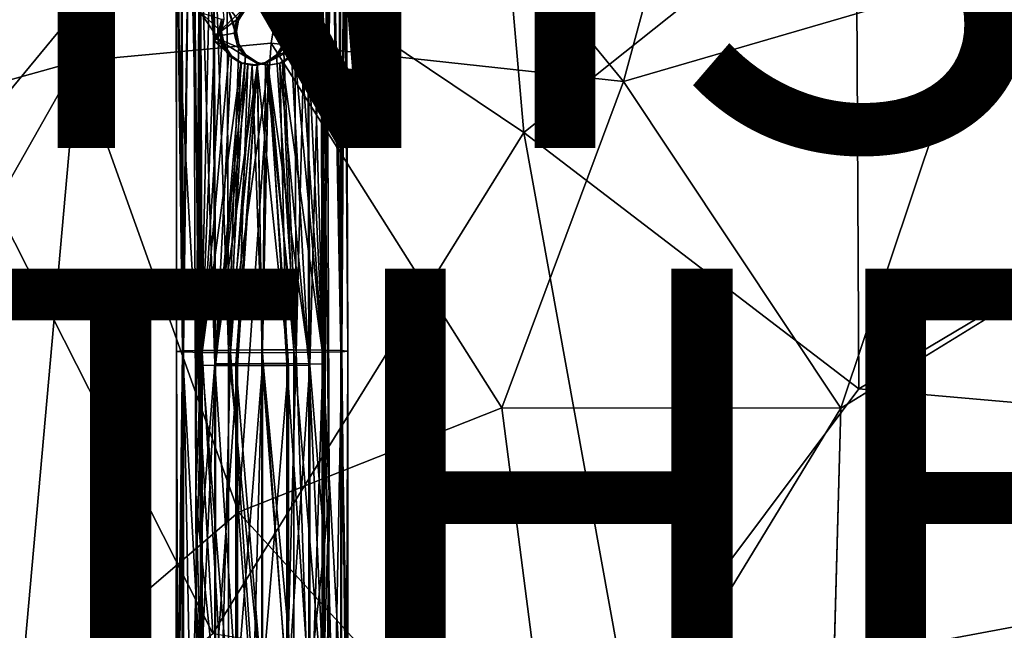
# Model space of a CAD drawing. Units: inches. Extents: x -10.2 to 10.3, y -11.7 to 11.7.
# Drawn here: x -2.6 to 1.5, y -0.5 to 2 of the extents above; entities that cross this region are included whole.
import ezdxf

# ---------------------------------------------------------------- set-up
doc = ezdxf.new("R2010")
doc.units = ezdxf.units.IN
doc.header["$MEASUREMENT"] = 0
for name, color, linetype in [('SEAT', 5, 'Continuous'), ('SEAT-BASE', 5, 'Continuous'), ('SEAT-FINISH', 7, 'Continuous'), ('SEAT-OTHER', 7, 'Continuous'), ('SEAT-SHELL', 5, 'Continuous')]:
    doc.layers.add(name, color=color, linetype=linetype)
doc.styles.get("Standard").update_dxf_attribs({"font": 'arial.ttf'})

msp = doc.modelspace()

# ---------------------------------------------------------------- linework, layer by layer
at = {"layer": 'SEAT'}
msp.add_point((0, 0), dxfattribs=at)
at = {"layer": 'SEAT-BASE'}
for points, invisible_edges in [([(-1.9271, 0.6578, 15.9995), (-1.927, 2.7341, 16.1416), (-1.9346, 2.7291, 16.0696)], 12), ([(-1.9288, 2.7233, 16.0032), (-1.9271, 0.6578, 15.9995), (-1.9346, 2.7291, 16.0696)], 2), ([(-1.7407, 1.9819, 16.264), (-1.7367, 1.9265, 16.3346), (-1.7292, 1.9239, 16.2694)], 2), ([(-1.4762, 1.9282, 16.2956), (-1.4851, 1.9288, 16.3809), (-1.4656, 1.9792, 16.2936)], 1), ([(-1.7, 1.881, 16.2835), (-1.7292, 1.9239, 16.2694), (-1.7367, 1.9265, 16.3346)], 2), ([(-1.5068, 1.8833, 16.3042), (-1.4851, 1.9288, 16.3809), (-1.4762, 1.9282, 16.2956)], 2), ([(-1.8473, 0.068, 15.989), (-1.8261, -0.7046, 16.1078), (-1.8561, -2.6971, 16.0726)], 12), ([(-1.8473, 0.068, 15.989), (-1.8561, -2.6971, 16.0726), (-1.8365, -2.6851, 15.9697)], 1)]:
    msp.add_3dface(points, dxfattribs=dict(at, invisible_edges=invisible_edges))
for points in [[(-1.8984, 0.6556, 16.1381), (-1.927, 2.7341, 16.1416), (-1.9271, 0.6578, 15.9995)], [(-1.927, 2.7341, 16.1416), (-1.8984, 0.6556, 16.1381), (-1.9059, 2.723, 16.207)], [(-1.2828, 2.7159, 16.2605), (-1.2436, 0.6569, 16.1295), (-1.2515, 2.7278, 16.1999)], [(-1.2436, 0.6569, 16.1295), (-1.2318, 2.7002, 16.1331), (-1.2515, 2.7278, 16.1999)], [(-1.9019, 0.6599, 15.8673), (-1.9288, 2.7233, 16.0032), (-1.9092, 2.7118, 15.9362)], [(-1.9271, 0.6578, 15.9995), (-1.9288, 2.7233, 16.0032), (-1.9019, 0.6599, 15.8673)], [(-1.8752, 2.6961, 15.8707), (-1.9019, 0.6599, 15.8673), (-1.9092, 2.7118, 15.9362)], [(-1.8984, 0.6556, 16.1381), (-1.8734, 2.7231, 16.2668), (-1.9059, 2.723, 16.207)], [(-1.9019, 0.6599, 15.8673), (-1.8752, 2.6961, 15.8707), (-1.8254, 0.6619, 15.7499)], [(-1.8212, 0.6539, 16.251), (-1.8734, 2.7231, 16.2668), (-1.8984, 0.6556, 16.1381)], [(-1.8254, 0.6619, 15.7499), (-1.8752, 2.6961, 15.8707), (-1.8331, 2.6969, 15.8197)], [(-1.8734, 2.7231, 16.2668), (-1.8212, 0.6539, 16.251), (-1.8263, 2.0585, 16.2978)], [(-1.8362, 2.69, 15.968), (-1.8562, 2.6881, 16.073), (-1.8279, -0.1417, 15.8868)], [(-1.8562, 2.6881, 16.073), (-1.8327, 2.5339, 16.1786), (-1.8473, 0.068, 15.989)], [(-1.8562, 2.6881, 16.073), (-1.8473, 0.068, 15.989), (-1.8279, -0.1417, 15.8868)], [(-1.7737, 1.9599, 15.8465), (-1.8362, 2.69, 15.968), (-1.7692, 0.606, 15.8043)], [(-1.7771, 2.5328, 15.8776), (-1.8362, 2.69, 15.968), (-1.7737, 1.9599, 15.8465)], [(-1.8362, 2.69, 15.968), (-1.8279, -0.1417, 15.8868), (-1.7692, 0.606, 15.8043)], [(-1.7801, 2.6965, 15.775), (-1.8254, 0.6619, 15.7499), (-1.8331, 2.6969, 15.8197)], [(-1.8254, 0.6619, 15.7499), (-1.7801, 2.6965, 15.775), (-1.7125, 0.6634, 15.6728)], [(-1.7125, 0.6634, 15.6728), (-1.7801, 2.6965, 15.775), (-1.7176, 2.0883, 15.7203)], [(-1.433, 0.6534, 16.3239), (-1.3804, 2.7254, 16.3603), (-1.4381, 2.0569, 16.3707)], [(-1.3201, 0.6548, 16.2468), (-1.3804, 2.7254, 16.3603), (-1.433, 0.6534, 16.3239)], [(-1.3804, 2.7254, 16.3603), (-1.3201, 0.6548, 16.2468), (-1.3275, 2.7254, 16.3157)], [(-1.2869, 2.6988, 15.8687), (-1.3243, 0.6629, 15.7458), (-1.3294, 2.0868, 15.7932)], [(-1.3201, 0.6548, 16.2468), (-1.2828, 2.7159, 16.2605), (-1.3275, 2.7254, 16.3157)], [(-1.3243, 0.6629, 15.7458), (-1.2869, 2.6988, 15.8687), (-1.2471, 0.6612, 15.8587)], [(-1.2436, 0.6569, 16.1295), (-1.2828, 2.7159, 16.2605), (-1.3201, 0.6548, 16.2468)], [(-1.2471, 0.6612, 15.8587), (-1.2869, 2.6988, 15.8687), (-1.2566, 2.6846, 15.9227)], [(-1.2332, 2.7096, 15.9956), (-1.2471, 0.6612, 15.8587), (-1.2566, 2.6846, 15.9227)], [(-1.2471, 0.6612, 15.8587), (-1.2332, 2.7096, 15.9956), (-1.2184, 0.659, 15.9972)], [(-1.2184, 0.659, 15.9972), (-1.2318, 2.7002, 16.1331), (-1.2436, 0.6569, 16.1295)], [(-1.2184, 0.659, 15.9972), (-1.2332, 2.7096, 15.9956), (-1.226, 2.7064, 16.0661)], [(-1.2318, 2.7002, 16.1331), (-1.2184, 0.659, 15.9972), (-1.226, 2.7064, 16.0661)], [(-1.3053, 2.6852, 16.0705), (-1.3262, 2.5456, 15.9615), (-1.2961, 0.068, 15.9872)], [(-1.3238, 2.529, 16.168), (-1.3053, 2.6852, 16.0705), (-1.3158, -0.1411, 16.0907)], [(-1.3053, 2.6852, 16.0705), (-1.2961, 0.068, 15.9872), (-1.3158, -0.1411, 16.0907)], [(-1.8327, 2.5339, 16.1786), (-1.8259, 0.6015, 16.1062), (-1.8473, 0.068, 15.989)], [(-1.8327, 2.5339, 16.1786), (-1.7704, 1.9414, 16.2358), (-1.8259, 0.6015, 16.1062)], [(-1.7738, 2.516, 16.2669), (-1.7704, 1.9414, 16.2358), (-1.8327, 2.5339, 16.1786)], [(-1.7737, 1.9599, 15.8465), (-1.6491, 2.0762, 15.7777), (-1.7771, 2.5328, 15.8776)], [(-1.3874, 2.5348, 15.8744), (-1.4234, 2.0319, 15.8146), (-1.384, 1.9621, 15.8433)], [(-1.3874, 2.5348, 15.8744), (-1.384, 1.9621, 15.8433), (-1.3262, 2.5456, 15.9615)], [(-1.3841, 2.5179, 16.2637), (-1.3238, 2.529, 16.168), (-1.3807, 1.9435, 16.2326)], [(-1.3262, 2.5456, 15.9615), (-1.384, 1.9621, 15.8433), (-1.3194, 0.6055, 15.8889)], [(-1.3807, 1.9435, 16.2326), (-1.3238, 2.529, 16.168), (-1.3762, 0.601, 16.1907)], [(-1.3238, 2.529, 16.168), (-1.3158, -0.1411, 16.0907), (-1.3762, 0.601, 16.1907)], [(-1.3262, 2.5456, 15.9615), (-1.3194, 0.6055, 15.8889), (-1.2961, 0.068, 15.9872)], [(-1.7738, 2.516, 16.2669), (-1.7308, 2.0331, 16.2733), (-1.7704, 1.9414, 16.2358)], [(-1.3807, 1.9435, 16.2326), (-1.4785, 2.0391, 16.3009), (-1.3841, 2.5179, 16.2637)], [(-1.7176, 2.0883, 15.7203), (-1.6691, 1.9289, 15.6969), (-1.7125, 0.6634, 15.6728)], [(-1.6691, 1.9289, 15.6969), (-1.7176, 2.0883, 15.7203), (-1.6794, 1.9812, 15.7014)], [(-1.6711, 2.0286, 15.7012), (-1.7176, 2.0883, 15.7203), (-1.641, 2.0757, 15.6974)], [(-1.6794, 1.9812, 15.7014), (-1.7176, 2.0883, 15.7203), (-1.6711, 2.0286, 15.7012)], [(-1.4144, 2.0314, 15.7285), (-1.3294, 2.0868, 15.7932), (-1.405, 1.9815, 15.7312)], [(-1.3243, 0.6629, 15.7458), (-1.4133, 1.9311, 15.7252), (-1.3294, 2.0868, 15.7932)], [(-1.405, 1.9815, 15.7312), (-1.3294, 2.0868, 15.7932), (-1.4133, 1.9311, 15.7252)], [(-1.8212, 0.6539, 16.251), (-1.7402, 1.9287, 16.3537), (-1.8263, 2.0585, 16.2978)], [(-1.7503, 1.9895, 16.351), (-1.8263, 2.0585, 16.2978), (-1.7402, 1.9287, 16.3537)], [(-1.741, 2.0307, 16.3578), (-1.8263, 2.0585, 16.2978), (-1.7503, 1.9895, 16.351)], [(-1.6491, 2.0762, 15.7777), (-1.7737, 1.9599, 15.8465), (-1.6796, 2.0305, 15.7861)], [(-1.6491, 2.0762, 15.7777), (-1.6796, 2.0305, 15.7861), (-1.6711, 2.0286, 15.7012)], [(-1.641, 2.0757, 15.6974), (-1.6491, 2.0762, 15.7777), (-1.6711, 2.0286, 15.7012)], [(-1.4748, 1.9792, 16.3801), (-1.4381, 2.0569, 16.3707), (-1.4852, 2.0313, 16.3858)], [(-1.4748, 1.9792, 16.3801), (-1.4852, 2.0313, 16.3858), (-1.4785, 2.0391, 16.3009)], [(-1.4381, 2.0569, 16.3707), (-1.4851, 1.9288, 16.3809), (-1.433, 0.6534, 16.3239)], [(-1.4851, 1.9288, 16.3809), (-1.4381, 2.0569, 16.3707), (-1.4748, 1.9792, 16.3801)], [(-1.4656, 1.9792, 16.2936), (-1.4748, 1.9792, 16.3801), (-1.4785, 2.0391, 16.3009)], [(-1.4785, 2.0391, 16.3009), (-1.3807, 1.9435, 16.2326), (-1.4656, 1.9792, 16.2936)], [(-1.6796, 2.0305, 15.7861), (-1.7737, 1.9599, 15.8465), (-1.6892, 1.9748, 15.788)], [(-1.7407, 1.9819, 16.264), (-1.7704, 1.9414, 16.2358), (-1.7308, 2.0331, 16.2733)], [(-1.741, 2.0307, 16.3578), (-1.7503, 1.9895, 16.351), (-1.7476, 1.9804, 16.3334)], [(-1.7308, 2.0331, 16.2733), (-1.741, 2.0307, 16.3578), (-1.7476, 1.9804, 16.3334)], [(-1.7308, 2.0331, 16.2733), (-1.7476, 1.9804, 16.3334), (-1.7407, 1.9819, 16.264)], [(-1.6796, 2.0305, 15.7861), (-1.6892, 1.9748, 15.788), (-1.6794, 1.9812, 15.7014)], [(-1.6711, 2.0286, 15.7012), (-1.6796, 2.0305, 15.7861), (-1.6794, 1.9812, 15.7014)], [(-1.414, 1.977, 15.818), (-1.4234, 2.0319, 15.8146), (-1.4144, 2.0314, 15.7285)], [(-1.414, 1.977, 15.818), (-1.384, 1.9621, 15.8433), (-1.4234, 2.0319, 15.8146)], [(-1.405, 1.9815, 15.7312), (-1.414, 1.977, 15.818), (-1.4144, 2.0314, 15.7285)], [(-1.6892, 1.9748, 15.788), (-1.7737, 1.9599, 15.8465), (-1.6734, 1.9173, 15.7787)], [(-1.7692, 0.606, 15.8043), (-1.6413, 1.8779, 15.7674), (-1.7737, 1.9599, 15.8465)], [(-1.6734, 1.9173, 15.7787), (-1.7737, 1.9599, 15.8465), (-1.6413, 1.8779, 15.7674)], [(-1.7292, 1.9239, 16.2694), (-1.7704, 1.9414, 16.2358), (-1.7407, 1.9819, 16.264)], [(-1.7402, 1.9287, 16.3537), (-1.7476, 1.9804, 16.3334), (-1.7503, 1.9895, 16.351)], [(-1.7407, 1.9819, 16.264), (-1.7476, 1.9804, 16.3334), (-1.7367, 1.9265, 16.3346)], [(-1.7367, 1.9265, 16.3346), (-1.7476, 1.9804, 16.3334), (-1.711, 1.8828, 16.3618)], [(-1.711, 1.8828, 16.3618), (-1.7476, 1.9804, 16.3334), (-1.7402, 1.9287, 16.3537)], [(-1.6794, 1.9812, 15.7014), (-1.6892, 1.9748, 15.788), (-1.6691, 1.9289, 15.6969)], [(-1.6892, 1.9748, 15.788), (-1.6734, 1.9173, 15.7787), (-1.6691, 1.9289, 15.6969)], [(-1.4851, 1.9288, 16.3809), (-1.4748, 1.9792, 16.3801), (-1.4656, 1.9792, 16.2936)], [(-1.4656, 1.9792, 16.2936), (-1.3807, 1.9435, 16.2326), (-1.4762, 1.9282, 16.2956)], [(-1.384, 1.9621, 15.8433), (-1.4518, 1.8821, 15.7892), (-1.3794, 0.6067, 15.8011)], [(-1.4518, 1.8821, 15.7892), (-1.384, 1.9621, 15.8433), (-1.4242, 1.9264, 15.8083)], [(-1.4133, 1.9311, 15.7252), (-1.4242, 1.9264, 15.8083), (-1.405, 1.9815, 15.7312)], [(-1.4242, 1.9264, 15.8083), (-1.414, 1.977, 15.818), (-1.405, 1.9815, 15.7312)], [(-1.4242, 1.9264, 15.8083), (-1.384, 1.9621, 15.8433), (-1.414, 1.977, 15.818)], [(-1.384, 1.9621, 15.8433), (-1.3794, 0.6067, 15.8011), (-1.3194, 0.6055, 15.8889)], [(-1.7704, 1.9414, 16.2358), (-1.7659, 0.6003, 16.194), (-1.8259, 0.6015, 16.1062)], [(-1.7402, 1.9287, 16.3537), (-1.8212, 0.6539, 16.251), (-1.711, 1.8828, 16.3618)], [(-1.7704, 1.9414, 16.2358), (-1.7, 1.881, 16.2835), (-1.7659, 0.6003, 16.194)], [(-1.7, 1.881, 16.2835), (-1.7704, 1.9414, 16.2358), (-1.7292, 1.9239, 16.2694)], [(-1.7367, 1.9265, 16.3346), (-1.711, 1.8828, 16.3618), (-1.7, 1.881, 16.2835)], [(-1.6418, 1.8865, 15.6878), (-1.7125, 0.6634, 15.6728), (-1.6691, 1.9289, 15.6969)], [(-1.6691, 1.9289, 15.6969), (-1.6734, 1.9173, 15.7787), (-1.6413, 1.8779, 15.7674)], [(-1.6691, 1.9289, 15.6969), (-1.6413, 1.8779, 15.7674), (-1.6418, 1.8865, 15.6878)], [(-1.3762, 0.601, 16.1907), (-1.5503, 1.8534, 16.3113), (-1.3807, 1.9435, 16.2326)], [(-1.5068, 1.8833, 16.3042), (-1.3807, 1.9435, 16.2326), (-1.5503, 1.8534, 16.3113)], [(-1.5068, 1.8833, 16.3042), (-1.5142, 1.8847, 16.3851), (-1.4851, 1.9288, 16.3809)], [(-1.5142, 1.8847, 16.3851), (-1.433, 0.6534, 16.3239), (-1.4851, 1.9288, 16.3809)], [(-1.4762, 1.9282, 16.2956), (-1.3807, 1.9435, 16.2326), (-1.5068, 1.8833, 16.3042)], [(-1.4518, 1.8821, 15.7892), (-1.4242, 1.9264, 15.8083), (-1.4133, 1.9311, 15.7252)], [(-1.4378, 1.8875, 15.7103), (-1.4518, 1.8821, 15.7892), (-1.4133, 1.9311, 15.7252)], [(-1.4133, 1.9311, 15.7252), (-1.3243, 0.6629, 15.7458), (-1.4378, 1.8875, 15.7103)], [(-1.711, 1.8828, 16.3618), (-1.8212, 0.6539, 16.251), (-1.6611, 1.8501, 16.3781)], [(-1.6413, 1.8779, 15.7674), (-1.7692, 0.606, 15.8043), (-1.5924, 1.8493, 15.7595)], [(-1.658, 1.8523, 16.2999), (-1.7659, 0.6003, 16.194), (-1.7, 1.881, 16.2835)], [(-1.5928, 1.8532, 15.681), (-1.7125, 0.6634, 15.6728), (-1.6418, 1.8865, 15.6878)], [(-1.711, 1.8828, 16.3618), (-1.6611, 1.8501, 16.3781), (-1.658, 1.8523, 16.2999)], [(-1.7, 1.881, 16.2835), (-1.711, 1.8828, 16.3618), (-1.658, 1.8523, 16.2999)], [(-1.6418, 1.8865, 15.6878), (-1.6413, 1.8779, 15.7674), (-1.5928, 1.8532, 15.681)], [(-1.6413, 1.8779, 15.7674), (-1.5924, 1.8493, 15.7595), (-1.5928, 1.8532, 15.681)], [(-1.5595, 1.8533, 16.3891), (-1.433, 0.6534, 16.3239), (-1.5142, 1.8847, 16.3851)], [(-1.5595, 1.8533, 16.3891), (-1.5142, 1.8847, 16.3851), (-1.5068, 1.8833, 16.3042)], [(-1.5503, 1.8534, 16.3113), (-1.5595, 1.8533, 16.3891), (-1.5068, 1.8833, 16.3042)], [(-1.5005, 1.85, 15.7704), (-1.4518, 1.8821, 15.7892), (-1.4378, 1.8875, 15.7103)], [(-1.4883, 1.8515, 15.6925), (-1.5005, 1.85, 15.7704), (-1.4378, 1.8875, 15.7103)], [(-1.5005, 1.85, 15.7704), (-1.3794, 0.6067, 15.8011), (-1.4518, 1.8821, 15.7892)], [(-1.4378, 1.8875, 15.7103), (-1.3243, 0.6629, 15.7458), (-1.4883, 1.8515, 15.6925)], [(-1.7039, 0.6529, 16.3275), (-1.6611, 1.8501, 16.3781), (-1.8212, 0.6539, 16.251)], [(-1.6813, 0.6071, 15.7443), (-1.5924, 1.8493, 15.7595), (-1.7692, 0.606, 15.8043)], [(-1.6321, 1.8451, 16.3049), (-1.7659, 0.6003, 16.194), (-1.658, 1.8523, 16.2999)], [(-1.7659, 0.6003, 16.194), (-1.6321, 1.8451, 16.3049), (-1.6746, 0.5996, 16.2535)], [(-1.5461, 1.8419, 15.6801), (-1.7125, 0.6634, 15.6728), (-1.5928, 1.8532, 15.681)], [(-1.7125, 0.6634, 15.6728), (-1.5461, 1.8419, 15.6801), (-1.5739, 0.6641, 15.6441)], [(-1.6611, 1.8501, 16.3781), (-1.7039, 0.6529, 16.3275), (-1.6148, 1.8423, 16.3869)], [(-1.5716, 0.6527, 16.3526), (-1.6148, 1.8423, 16.3869), (-1.7039, 0.6529, 16.3275)], [(-1.5736, 0.6075, 15.722), (-1.5924, 1.8493, 15.7595), (-1.6813, 0.6071, 15.7443)], [(-1.5934, 1.8427, 16.3108), (-1.6746, 0.5996, 16.2535), (-1.6321, 1.8451, 16.3049)], [(-1.6746, 0.5996, 16.2535), (-1.5934, 1.8427, 16.3108), (-1.5718, 0.5994, 16.2731)], [(-1.6148, 1.8423, 16.3869), (-1.658, 1.8523, 16.2999), (-1.6611, 1.8501, 16.3781)], [(-1.5934, 1.8427, 16.3108), (-1.658, 1.8523, 16.2999), (-1.6148, 1.8423, 16.3869)], [(-1.6321, 1.8451, 16.3049), (-1.658, 1.8523, 16.2999), (-1.5934, 1.8427, 16.3108)], [(-1.5503, 1.8534, 16.3113), (-1.6148, 1.8423, 16.3869), (-1.5595, 1.8533, 16.3891)], [(-1.6148, 1.8423, 16.3869), (-1.5503, 1.8534, 16.3113), (-1.5934, 1.8427, 16.3108)], [(-1.6148, 1.8423, 16.3869), (-1.5716, 0.6527, 16.3526), (-1.5595, 1.8533, 16.3891)], [(-1.5503, 1.8534, 16.3113), (-1.464, 0.5999, 16.2508), (-1.5934, 1.8427, 16.3108)], [(-1.5934, 1.8427, 16.3108), (-1.464, 0.5999, 16.2508), (-1.5718, 0.5994, 16.2731)], [(-1.5928, 1.8532, 15.681), (-1.547, 1.8424, 15.7599), (-1.5461, 1.8419, 15.6801)], [(-1.5928, 1.8532, 15.681), (-1.5924, 1.8493, 15.7595), (-1.547, 1.8424, 15.7599)], [(-1.5924, 1.8493, 15.7595), (-1.5736, 0.6075, 15.722), (-1.547, 1.8424, 15.7599)], [(-1.5739, 0.6641, 15.6441), (-1.5461, 1.8419, 15.6801), (-1.4417, 0.6639, 15.6692)], [(-1.4707, 0.6074, 15.7415), (-1.547, 1.8424, 15.7599), (-1.5736, 0.6075, 15.722)], [(-1.5716, 0.6527, 16.3526), (-1.433, 0.6534, 16.3239), (-1.5595, 1.8533, 16.3891)], [(-1.464, 0.5999, 16.2508), (-1.5503, 1.8534, 16.3113), (-1.3762, 0.601, 16.1907)], [(-1.5461, 1.8419, 15.6801), (-1.547, 1.8424, 15.7599), (-1.4883, 1.8515, 15.6925)], [(-1.547, 1.8424, 15.7599), (-1.5005, 1.85, 15.7704), (-1.4883, 1.8515, 15.6925)], [(-1.547, 1.8424, 15.7599), (-1.4707, 0.6074, 15.7415), (-1.5005, 1.85, 15.7704)], [(-1.4883, 1.8515, 15.6925), (-1.4417, 0.6639, 15.6692), (-1.5461, 1.8419, 15.6801)], [(-1.3794, 0.6067, 15.8011), (-1.5005, 1.85, 15.7704), (-1.4707, 0.6074, 15.7415)], [(-1.4417, 0.6639, 15.6692), (-1.4883, 1.8515, 15.6925), (-1.3243, 0.6629, 15.7458)], [(-1.9208, -1.1016, 16.0759), (-1.9271, 0.6578, 15.9995), (-1.9279, -1.1437, 16.0084)], [(-1.9271, 0.6578, 15.9995), (-1.9214, -0.9336, 15.9361), (-1.9279, -1.1437, 16.0084)], [(-1.9019, 0.6599, 15.8673), (-1.9214, -0.9336, 15.9361), (-1.9271, 0.6578, 15.9995)], [(-1.9271, 0.6578, 15.9995), (-1.9208, -1.1016, 16.0759), (-1.8984, 0.6556, 16.1381)], [(-1.9214, -0.9336, 15.9361), (-1.9019, 0.6599, 15.8673), (-1.9031, -0.9412, 15.8731)], [(-1.8984, 0.6556, 16.1381), (-1.9208, -1.1016, 16.0759), (-1.8988, -1.0766, 16.1453)], [(-1.8255, -0.7391, 15.7512), (-1.9031, -0.9412, 15.8731), (-1.9019, 0.6599, 15.8673)], [(-1.8254, 0.6619, 15.7499), (-1.8255, -0.7391, 15.7512), (-1.9019, 0.6599, 15.8673)], [(-1.8659, -1.0505, 16.2041), (-1.8984, 0.6556, 16.1381), (-1.8988, -1.0766, 16.1453)], [(-1.8984, 0.6556, 16.1381), (-1.8659, -1.0505, 16.2041), (-1.8212, 0.6539, 16.251)], [(-1.8212, 0.6539, 16.251), (-1.8659, -1.0505, 16.2041), (-1.8216, -1.06, 16.2575)], [(-1.7126, -0.7407, 15.6741), (-1.8255, -0.7391, 15.7512), (-1.8254, 0.6619, 15.7499)], [(-1.7125, 0.6634, 15.6728), (-1.7126, -0.7407, 15.6741), (-1.8254, 0.6619, 15.7499)], [(-1.7399, -0.7346, 16.314), (-1.8212, 0.6539, 16.251), (-1.8216, -1.06, 16.2575)], [(-1.8212, 0.6539, 16.251), (-1.7399, -0.7346, 16.314), (-1.7039, 0.6529, 16.3275)], [(-1.6082, -0.7317, 16.3537), (-1.7039, 0.6529, 16.3275), (-1.7399, -0.7346, 16.314)], [(-1.574, -0.7415, 15.6454), (-1.7126, -0.7407, 15.6741), (-1.7125, 0.6634, 15.6728)], [(-1.5739, 0.6641, 15.6441), (-1.574, -0.7415, 15.6454), (-1.7125, 0.6634, 15.6728)], [(-1.7039, 0.6529, 16.3275), (-1.6082, -0.7317, 16.3537), (-1.5716, 0.6527, 16.3526)], [(-1.4708, -0.7297, 16.3406), (-1.5716, 0.6527, 16.3526), (-1.6082, -0.7317, 16.3537)], [(-1.4418, -0.7413, 15.6705), (-1.574, -0.7415, 15.6454), (-1.5739, 0.6641, 15.6441)], [(-1.4417, 0.6639, 15.6692), (-1.4418, -0.7413, 15.6705), (-1.5739, 0.6641, 15.6441)], [(-1.5716, 0.6527, 16.3526), (-1.4708, -0.7297, 16.3406), (-1.433, 0.6534, 16.3239)], [(-1.3744, -1.0429, 16.2972), (-1.433, 0.6534, 16.3239), (-1.4708, -0.7297, 16.3406)], [(-1.3244, -0.7401, 15.7471), (-1.4418, -0.7413, 15.6705), (-1.4417, 0.6639, 15.6692)], [(-1.3243, 0.6629, 15.7458), (-1.3244, -0.7401, 15.7471), (-1.4417, 0.6639, 15.6692)], [(-1.433, 0.6534, 16.3239), (-1.3744, -1.0429, 16.2972), (-1.3201, 0.6548, 16.2468)], [(-1.3201, 0.6548, 16.2468), (-1.3744, -1.0429, 16.2972), (-1.3212, -1.0674, 16.2536)], [(-1.2473, -0.7383, 15.86), (-1.3244, -0.7401, 15.7471), (-1.3243, 0.6629, 15.7458)], [(-1.2471, 0.6612, 15.8587), (-1.2473, -0.7383, 15.86), (-1.3243, 0.6629, 15.7458)], [(-1.2767, -1.0736, 16.1983), (-1.3201, 0.6548, 16.2468), (-1.3212, -1.0674, 16.2536)], [(-1.3201, 0.6548, 16.2468), (-1.2767, -1.0736, 16.1983), (-1.2436, 0.6569, 16.1295)], [(-1.2436, 0.6569, 16.1295), (-1.2767, -1.0736, 16.1983), (-1.2446, -1.1028, 16.1373)], [(-1.219, -0.9202, 16.0017), (-1.2473, -0.7383, 15.86), (-1.2471, 0.6612, 15.8587)], [(-1.2184, 0.659, 15.9972), (-1.219, -0.9202, 16.0017), (-1.2471, 0.6612, 15.8587)], [(-1.2252, -1.1104, 16.0706), (-1.2436, 0.6569, 16.1295), (-1.2446, -1.1028, 16.1373)], [(-1.2436, 0.6569, 16.1295), (-1.2252, -1.1104, 16.0706), (-1.2184, 0.659, 15.9972)], [(-1.2184, 0.659, 15.9972), (-1.2252, -1.1104, 16.0706), (-1.219, -0.9202, 16.0017)], [(-1.8259, 0.6015, 16.1062), (-1.8261, -0.7046, 16.1078), (-1.8473, 0.068, 15.989)], [(-1.7692, 0.606, 15.8043), (-1.8279, -0.1417, 15.8868), (-1.7693, -0.7099, 15.8059)], [(-1.8259, 0.6015, 16.1062), (-1.7659, 0.6003, 16.194), (-1.8261, -0.7046, 16.1078)], [(-1.7659, 0.6003, 16.194), (-1.7661, -0.7032, 16.1956), (-1.8261, -0.7046, 16.1078)], [(-1.7692, 0.606, 15.8043), (-1.7693, -0.7099, 15.8059), (-1.6815, -0.7111, 15.7459)], [(-1.6813, 0.6071, 15.7443), (-1.7692, 0.606, 15.8043), (-1.6815, -0.7111, 15.7459)], [(-1.7659, 0.6003, 16.194), (-1.6746, 0.5996, 16.2535), (-1.7661, -0.7032, 16.1956)], [(-1.6746, 0.5996, 16.2535), (-1.6748, -0.7023, 16.2551), (-1.7661, -0.7032, 16.1956)], [(-1.6813, 0.6071, 15.7443), (-1.6815, -0.7111, 15.7459), (-1.5737, -0.7117, 15.7236)], [(-1.5736, 0.6075, 15.722), (-1.6813, 0.6071, 15.7443), (-1.5737, -0.7117, 15.7236)], [(-1.6746, 0.5996, 16.2535), (-1.5718, 0.5994, 16.2731), (-1.6748, -0.7023, 16.2551)], [(-1.5718, 0.5994, 16.2731), (-1.5719, -0.7022, 16.2747), (-1.6748, -0.7023, 16.2551)], [(-1.5736, 0.6075, 15.722), (-1.5737, -0.7117, 15.7236), (-1.4709, -0.7115, 15.7432)], [(-1.4707, 0.6074, 15.7415), (-1.5736, 0.6075, 15.722), (-1.4709, -0.7115, 15.7432)], [(-1.5718, 0.5994, 16.2731), (-1.464, 0.5999, 16.2508), (-1.5719, -0.7022, 16.2747)], [(-1.4642, -0.7028, 16.2524), (-1.5719, -0.7022, 16.2747), (-1.464, 0.5999, 16.2508)], [(-1.4707, 0.6074, 15.7415), (-1.4709, -0.7115, 15.7432), (-1.3796, -0.7107, 15.8027)], [(-1.3794, 0.6067, 15.8011), (-1.4707, 0.6074, 15.7415), (-1.3796, -0.7107, 15.8027)], [(-1.3762, 0.601, 16.1907), (-1.3763, -0.704, 16.1924), (-1.4642, -0.7028, 16.2524)], [(-1.464, 0.5999, 16.2508), (-1.3762, 0.601, 16.1907), (-1.4642, -0.7028, 16.2524)], [(-1.3794, 0.6067, 15.8011), (-1.3796, -0.7107, 15.8027), (-1.3196, -0.7093, 15.8905)], [(-1.3194, 0.6055, 15.8889), (-1.3794, 0.6067, 15.8011), (-1.3196, -0.7093, 15.8905)], [(-1.3762, 0.601, 16.1907), (-1.3158, -0.1411, 16.0907), (-1.3763, -0.704, 16.1924)], [(-1.3194, 0.6055, 15.8889), (-1.3196, -0.7093, 15.8905), (-1.2961, 0.068, 15.9872)], [(-1.8279, -0.1417, 15.8868), (-1.8473, 0.068, 15.989), (-1.8365, -2.6851, 15.9697)], [(-1.2961, 0.068, 15.9872), (-1.3051, -2.695, 16.0701), (-1.325, -2.6912, 16.1748)], [(-1.3158, -0.1411, 16.0907), (-1.2961, 0.068, 15.9872), (-1.325, -2.6912, 16.1748)], [(-1.2961, 0.068, 15.9872), (-1.3196, -0.7093, 15.8905), (-1.3051, -2.695, 16.0701)], [(-1.8279, -0.1417, 15.8868), (-1.8365, -2.6851, 15.9697), (-1.7737, -1.9613, 15.8465)], [(-1.7693, -0.7099, 15.8059), (-1.8279, -0.1417, 15.8868), (-1.7737, -1.9613, 15.8465)], [(-1.3763, -0.704, 16.1924), (-1.3158, -0.1411, 16.0907), (-1.3807, -1.9449, 16.2326)], [(-1.3158, -0.1411, 16.0907), (-1.325, -2.6912, 16.1748), (-1.3807, -1.9449, 16.2326)]]:
    msp.add_3dface(points, dxfattribs=at)
at = {"layer": 'SEAT-SHELL'}
for points in [[(-0.0794, 1.7742, 16.546), (-1.3153, 3.2855, 16.5207), (0.4332, 3.6672, 16.7307)], [(0.4332, 3.6672, 16.7307), (1.4176, 2.2125, 16.7915), (-0.0794, 1.7742, 16.546)], [(-1.9511, 2.5457, 17.0074), (-0.4914, 1.5638, 17.0608), (-0.6748, 3.6639, 17.1777)], [(-0.6748, 3.6639, 17.1777), (-0.4914, 1.5638, 17.0608), (0.8826, 2.6584, 17.3046)], [(-1.3153, 3.2855, 16.5207), (-2.3375, 1.8594, 16.4041), (-2.785, 3.1798, 16.5467)], [(-1.3153, 3.2855, 16.5207), (-1.5364, 1.9327, 16.4257), (-2.3375, 1.8594, 16.4041)], [(-1.5364, 1.9327, 16.4257), (-1.3153, 3.2855, 16.5207), (-0.0794, 1.7742, 16.546)], [(-3.422, 1.5575, 16.4836), (-2.785, 3.1798, 16.5467), (-2.3375, 1.8594, 16.4041)], [(0.8826, 2.6584, 17.3046), (0.8945, 0.5027, 17.2259), (4.7482, 2.797, 17.9724)], [(0.8945, 0.5027, 17.2259), (4.9175, 0.1501, 17.9186), (4.7482, 2.797, 17.9724)], [(-0.4914, 1.5638, 17.0608), (0.8945, 0.5027, 17.2259), (0.8826, 2.6584, 17.3046)], [(-2.802, 1.513, 16.9696), (-1.9511, 2.5457, 17.0074), (-3.5172, 2.2832, 17.0432)], [(-1.7766, -0.5091, 16.9447), (-1.9511, 2.5457, 17.0074), (-2.802, 1.513, 16.9696)], [(-1.9511, 2.5457, 17.0074), (-1.7766, -0.5091, 16.9447), (-0.4914, 1.5638, 17.0608)], [(1.4176, 2.2125, 16.7915), (4.0366, 2.4011, 17.2601), (0.82, 0.4234, 16.6331)], [(-0.0794, 1.7742, 16.546), (1.4176, 2.2125, 16.7915), (0.82, 0.4234, 16.6331)], [(-1.5364, 1.9327, 16.4257), (-1.6701, -0.007, 16.375), (-2.3375, 1.8594, 16.4041)], [(-0.5814, 0.4245, 16.4493), (-1.6701, -0.007, 16.375), (-1.5364, 1.9327, 16.4257)], [(-0.5814, 0.4245, 16.4493), (-1.5364, 1.9327, 16.4257), (-0.0794, 1.7742, 16.546)], [(-2.3375, 1.8594, 16.4041), (-2.5732, -0.7821, 16.3759), (-3.5825, -0.3392, 16.4672)], [(-3.5825, -0.3392, 16.4672), (-3.422, 1.5575, 16.4836), (-2.3375, 1.8594, 16.4041)], [(-2.3375, 1.8594, 16.4041), (-1.6701, -0.007, 16.375), (-2.5732, -0.7821, 16.3759)], [(-0.5814, 0.4245, 16.4493), (-0.0794, 1.7742, 16.546), (0.82, 0.4234, 16.6331)], [(-1.7766, -0.5091, 16.9447), (-0.0661, -0.7812, 17.0778), (-0.4914, 1.5638, 17.0608)], [(-0.4914, 1.5638, 17.0608), (-0.0661, -0.7812, 17.0778), (0.8945, 0.5027, 17.2259)], [(-2.802, 1.513, 16.9696), (-2.827, -1.3675, 16.9627), (-1.7766, -0.5091, 16.9447)], [(0.8945, 0.5027, 17.2259), (-0.0661, -0.7812, 17.0778), (4.9175, 0.1501, 17.9186)], [(-0.3369, -1.4761, 16.4999), (-1.6701, -0.007, 16.375), (-0.5814, 0.4245, 16.4493)], [(-0.5814, 0.4245, 16.4493), (0.82, 0.4234, 16.6331), (-0.3369, -1.4761, 16.4999)], [(0.82, 0.4234, 16.6331), (0.7609, -1.7698, 16.6545), (-0.3369, -1.4761, 16.4999)], [(-0.0661, -0.7812, 17.0778), (4.0805, -1.7083, 17.8143), (4.9175, 0.1501, 17.9186)], [(-2.5732, -0.7821, 16.3759), (-1.6701, -0.007, 16.375), (-1.5316, -1.9313, 16.4258)], [(-0.3369, -1.4761, 16.4999), (-1.5316, -1.9313, 16.4258), (-1.6701, -0.007, 16.375)], [(-3.2323, -2.2, 16.5002), (-3.5825, -0.3392, 16.4672), (-2.5732, -0.7821, 16.3759)]]:
    msp.add_3dface(points, dxfattribs=at)
for points, invisible_edges in [([(4.0366, 2.4011, 17.2601), (4.6906, 0.8561, 17.3141), (0.82, 0.4234, 16.6331)], 2), ([(4.6906, 0.8561, 17.3141), (4.5445, -2.043, 17.3251), (0.7609, -1.7698, 16.6545)], 2), ([(0.82, 0.4234, 16.6331), (4.6906, 0.8561, 17.3141), (0.7609, -1.7698, 16.6545)], 1)]:
    msp.add_3dface(points, dxfattribs=dict(at, invisible_edges=invisible_edges))

# ---------------------------------------------------------------- texts
at = {"layer": 'SEAT-FINISH'}
msp.add_attdef('FINISH', (-5, 1.5), '', height=2, dxfattribs=at)
at = {"layer": 'SEAT-OTHER'}
msp.add_attdef('OTHER', (-5, -1), '', height=2, dxfattribs=at)

doc.saveas('drawing.dxf')
